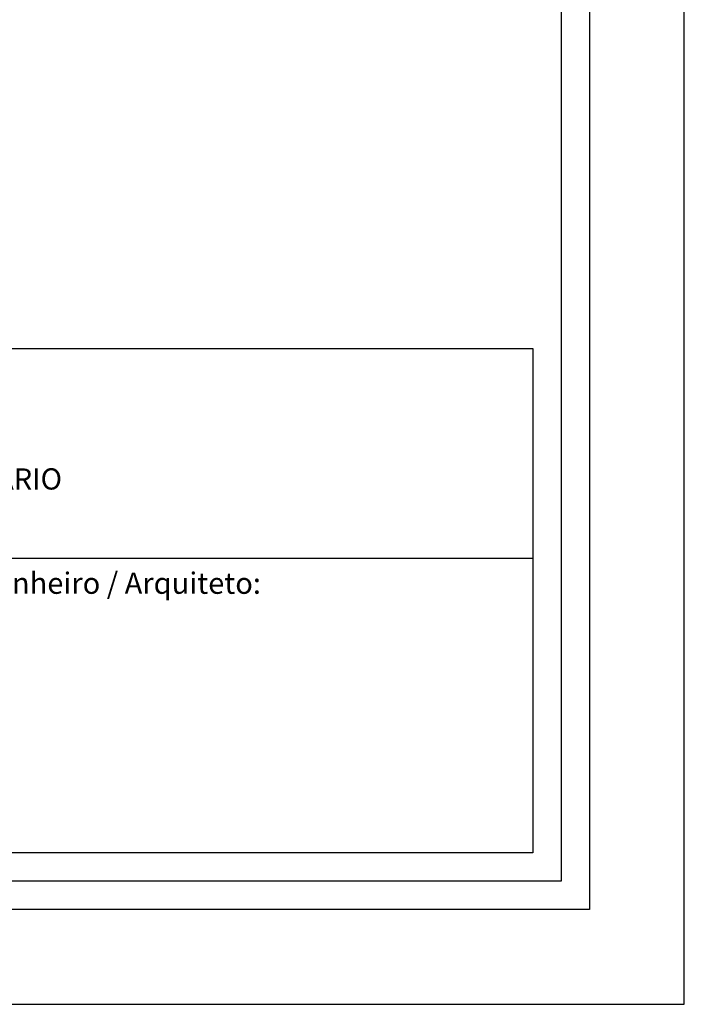
# Model space of a CAD drawing. Extents: x 0 to 363659, y 0 to 3360389.
# Drawn here: x 350 to 420, y 0 to 104 of the extents above; entities that cross this region are included whole.
import ezdxf

# ---------------------------------------------------------------- set-up
doc = ezdxf.new("R2010")
doc.units = 0
doc.header["$LTSCALE"] = 5
doc.header["$MEASUREMENT"] = 0
doc.layers.get('0').update_dxf_attribs({"linetype": 'CONTINUOUS'})
doc.layers.get('DEFPOINTS').update_dxf_attribs({"linetype": 'CONTINUOUS'})
for name, color, linetype in [('T-DIM', 1, 'CONTINUOUS'), ('T-EDIF', 5, 'CONTINUOUS'), ('T-TEXTP', 7, 'CONTINUOUS')]:
    doc.layers.add(name, color=color, linetype=linetype)
doc.styles.get("Standard").update_dxf_attribs({"font": 'ARIAL.TTF'})

# ---------------------------------------------------------------- blocks, each defined once
blk = doc.blocks.new('A3_Selo_UPV_paisagi')
blk.add_lwpolyline([(25, 287), (410, 287), (410, 10), (25, 10)], close=True)
at = {"layer": 'DEFPOINTS'}
blk.add_lwpolyline([(420, 0), (420, 297), (0, 297), (0, 0)], close=True, dxfattribs=at)
at = {"layer": 'T-DIM'}
blk.add_lwpolyline([(407, 13), (28, 13), (28, 284), (407, 284)], close=True, dxfattribs=at)
at = {"layer": 'T-TEXTP'}
for p, q in [((239.58, 69.27), (404, 69.27)), ((404, 69.27), (404, 16)), ((239.58, 47.1), (404, 47.1)), ((404, 16), (239.58, 16))]:
    blk.add_line(p, q, dxfattribs=at)
at = {"layer": 'T-TEXTP', "attachment_point": 1}
for s, insert, char_height in [('{\\fArial|b0|i0|c0|p34;UNIDADE DE PLANEJAMENTO VIÁRIO}', (302.04, 56.6), 2.2375), ('{\\fArial|b0|i0|c0|p34;Engenheiro / Arquiteto:}', (341.86, 45.6), 2.25)]:
    blk.add_mtext(s, dxfattribs=dict(at, insert=insert, char_height=char_height))

msp = doc.modelspace()

# ---------------------------------------------------------------- block references
at = {"layer": 'T-EDIF'}
msp.add_blockref('A3_Selo_UPV_paisagi', (0, 0), dxfattribs=at)

doc.saveas('drawing.dxf')
